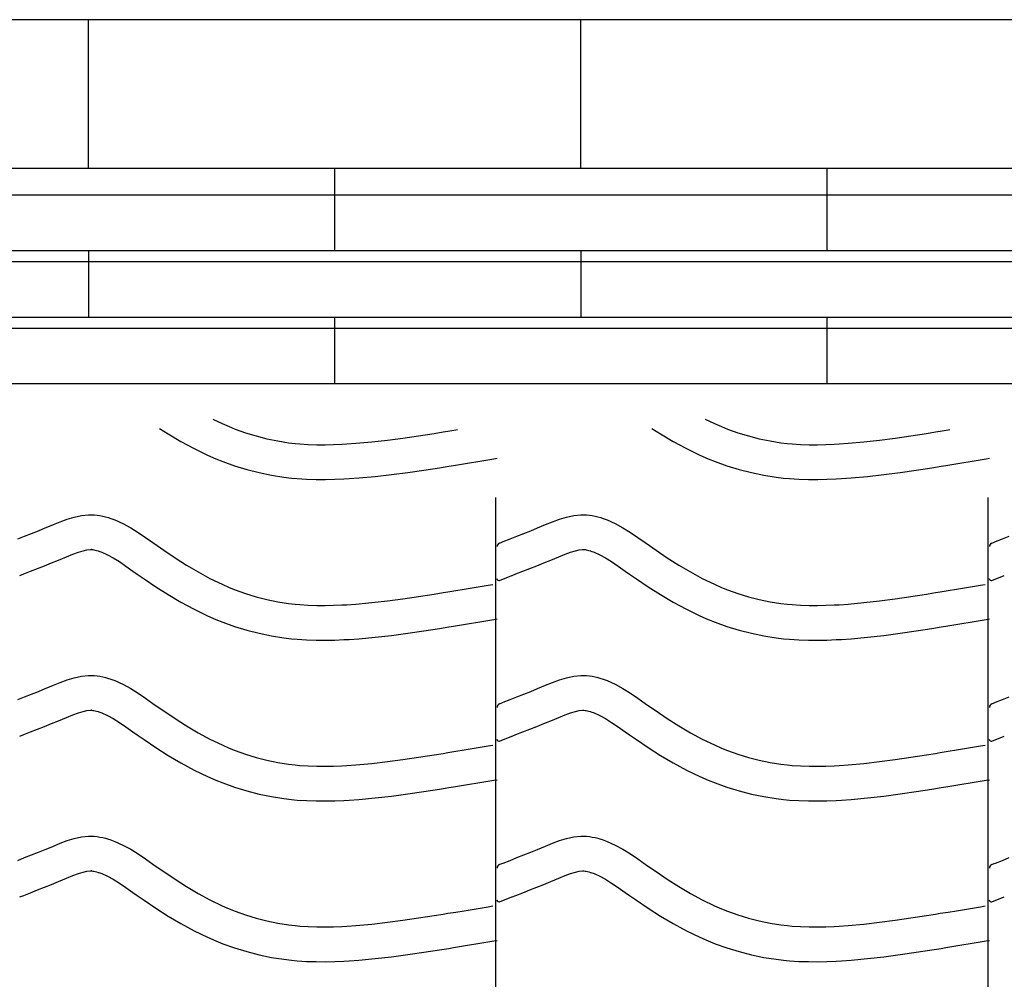
# Model space of a CAD drawing. Extents: x -526 to 8890, y 65 to 5861.
# Drawn here: x 1516 to 2026, y 2997 to 3494 of the extents above; entities that cross this region are included whole.
import ezdxf

# ---------------------------------------------------------------- set-up
doc = ezdxf.new("R2010")
doc.units = 0
doc.header["$LTSCALE"] = 20
doc.header["$MEASUREMENT"] = 0
doc.layers.add('_0-0_', color=7, linetype='CONTINUOUS')
doc.layers.add('_1-9_', color=7, linetype='CONTINUOUS')

# ---------------------------------------------------------------- blocks, each defined once
blk = doc.blocks.new('-004-KYO5MU')
at = {"layer": '_1-9_', "color": 7, "linetype": 'Continuous'}
for p, q in [((-269.48, 47.35), (-1176.58, 47.35)), ((-661.43, 16.55), (-661.43, 47.35)), ((-559.43, 16.55), (-559.43, 47.35)), ((-269.48, 16.55), (-1176.58, 16.55)), ((-610.43, 16.55), (-610.43, -0.54)), ((-508.43, 16.55), (-508.43, -0.54)), ((-269.48, 10.96), (-1176.58, 10.96)), ((-269.48, -0.54), (-1176.58, -0.54)), ((-661.43, -0.54), (-661.43, -14.33)), ((-559.43, -0.54), (-559.43, -14.33)), ((-269.48, -2.83), (-1176.58, -2.83)), ((-269.48, -14.33), (-1176.58, -14.33)), ((-610.43, -14.33), (-610.43, -28.12)), ((-508.43, -14.33), (-508.43, -28.12)), ((-269.48, -16.62), (-1176.58, -16.62)), ((-269.48, -28.12), (-1176.58, -28.12))]:
    blk.add_line(p, q, dxfattribs=at)

msp = doc.modelspace()

# ---------------------------------------------------------------- linework, layer by layer
at = {"layer": '_0-0_', "color": 7, "linetype": 'Continuous'}
for p, q in [((1615.83, 3287.16), (1620.65, 3284.83)), ((1620.65, 3284.83), (1624.37, 3283.21)), ((1870.83, 3287.16), (1875.65, 3284.83)), ((1875.65, 3284.83), (1879.37, 3283.21)), ((1588.28, 3282.31), (1592.76, 3279.44)), ((1592.76, 3279.44), (1599.34, 3275.54)), ((1624.37, 3283.21), (1627.45, 3281.98)), ((1627.45, 3281.98), (1632.83, 3280.05)), ((1632.83, 3280.05), (1638.31, 3278.36)), ((1722.43, 3278.47), (1730.5, 3279.73)), ((1730.5, 3279.73), (1735.18, 3280.48)), ((1735.18, 3280.48), (1737.61, 3280.87)), ((1737.61, 3280.87), (1741.8, 3281.55)), ((1741.8, 3281.55), (1742.59, 3281.68)), ((1843.28, 3282.31), (1847.76, 3279.44)), ((1847.76, 3279.44), (1854.34, 3275.54)), ((1879.37, 3283.21), (1882.45, 3281.98)), ((1882.45, 3281.98), (1887.83, 3280.05)), ((1887.83, 3280.05), (1893.31, 3278.36)), ((1977.43, 3278.47), (1985.5, 3279.73)), ((1985.5, 3279.73), (1990.18, 3280.48)), ((1990.18, 3280.48), (1992.61, 3280.87)), ((1992.61, 3280.87), (1996.8, 3281.55)), ((1996.8, 3281.55), (1997.59, 3281.68)), ((1599.34, 3275.54), (1606.15, 3271.85)), ((1638.31, 3278.36), (1643.87, 3276.94)), ((1643.87, 3276.94), (1649.48, 3275.77)), ((1649.48, 3275.77), (1655.14, 3274.88)), ((1655.14, 3274.88), (1658.43, 3274.49)), ((1658.43, 3274.49), (1660.96, 3274.25)), ((1660.96, 3274.25), (1665.31, 3273.97)), ((1682.77, 3274.09), (1685.3, 3274.23)), ((1685.3, 3274.23), (1690.02, 3274.56)), ((1690.02, 3274.56), (1698.15, 3275.3)), ((1698.15, 3275.3), (1706.26, 3276.22)), ((1706.26, 3276.22), (1714.36, 3277.29)), ((1714.36, 3277.29), (1722.43, 3278.47)), ((1854.34, 3275.54), (1861.15, 3271.85)), ((1893.31, 3278.36), (1898.87, 3276.94)), ((1898.87, 3276.94), (1904.48, 3275.77)), ((1904.48, 3275.77), (1910.14, 3274.88)), ((1910.14, 3274.88), (1913.43, 3274.49)), ((1913.43, 3274.49), (1915.96, 3274.25)), ((1915.96, 3274.25), (1920.31, 3273.97)), ((1937.77, 3274.09), (1940.3, 3274.23)), ((1940.3, 3274.23), (1945.02, 3274.56)), ((1945.02, 3274.56), (1953.15, 3275.3)), ((1953.15, 3275.3), (1961.26, 3276.22)), ((1961.26, 3276.22), (1969.36, 3277.29)), ((1969.36, 3277.29), (1977.43, 3278.47)), ((1606.15, 3271.85), (1613.14, 3268.46)), ((1665.31, 3273.97), (1669.67, 3273.83)), ((1669.67, 3273.83), (1674.04, 3273.81)), ((1674.04, 3273.81), (1678.41, 3273.91)), ((1678.41, 3273.91), (1682.77, 3274.09)), ((1861.15, 3271.85), (1868.14, 3268.46)), ((1920.31, 3273.97), (1924.67, 3273.83)), ((1924.67, 3273.83), (1929.04, 3273.81)), ((1929.04, 3273.81), (1933.41, 3273.91)), ((1933.41, 3273.91), (1937.77, 3274.09)), ((1613.14, 3268.46), (1617.44, 3266.6)), ((1617.44, 3266.6), (1621.06, 3265.15)), ((1621.06, 3265.15), (1627.15, 3262.96)), ((1744.69, 3263.79), (1748.9, 3264.47)), ((1748.9, 3264.47), (1753.09, 3265.17)), ((1753.09, 3265.17), (1757.29, 3265.86)), ((1757.29, 3265.86), (1761.48, 3266.55)), ((1761.48, 3266.55), (1763.09, 3266.82)), ((1868.14, 3268.46), (1872.44, 3266.6)), ((1872.44, 3266.6), (1876.06, 3265.15)), ((1876.06, 3265.15), (1882.15, 3262.96)), ((1999.69, 3263.79), (2003.9, 3264.47)), ((2003.9, 3264.47), (2008.09, 3265.17)), ((2008.09, 3265.17), (2012.29, 3265.86)), ((2012.29, 3265.86), (2016.48, 3266.55)), ((2016.48, 3266.55), (2018.09, 3266.82)), ((1627.15, 3262.96), (1633.42, 3261.04)), ((1633.42, 3261.04), (1639.8, 3259.4)), ((1639.8, 3259.4), (1646.25, 3258.06)), ((1708.46, 3258.36), (1716.83, 3259.46)), ((1716.83, 3259.46), (1725.12, 3260.67)), ((1725.12, 3260.67), (1733.31, 3261.95)), ((1733.31, 3261.95), (1738.04, 3262.71)), ((1738.04, 3262.71), (1740.49, 3263.1)), ((1740.49, 3263.1), (1744.69, 3263.79)), ((1882.15, 3262.96), (1888.42, 3261.04)), ((1888.42, 3261.04), (1894.8, 3259.4)), ((1894.8, 3259.4), (1901.25, 3258.06)), ((1963.46, 3258.36), (1971.83, 3259.46)), ((1971.83, 3259.46), (1980.12, 3260.67)), ((1980.12, 3260.67), (1988.31, 3261.95)), ((1988.31, 3261.95), (1993.04, 3262.71)), ((1993.04, 3262.71), (1995.49, 3263.1)), ((1995.49, 3263.1), (1999.69, 3263.79)), ((1646.25, 3258.06), (1652.68, 3257.05)), ((1652.68, 3257.05), (1656.54, 3256.59)), ((1656.54, 3256.59), (1659.54, 3256.31)), ((1659.54, 3256.31), (1664.44, 3255.99)), ((1664.44, 3255.99), (1669.35, 3255.83)), ((1669.35, 3255.83), (1674.19, 3255.81)), ((1674.19, 3255.81), (1678.98, 3255.91)), ((1678.98, 3255.91), (1683.66, 3256.11)), ((1683.66, 3256.11), (1686.44, 3256.27)), ((1686.44, 3256.27), (1691.47, 3256.62)), ((1691.47, 3256.62), (1699.98, 3257.4)), ((1699.98, 3257.4), (1708.46, 3258.36)), ((1901.25, 3258.06), (1907.68, 3257.05)), ((1907.68, 3257.05), (1911.54, 3256.59)), ((1911.54, 3256.59), (1914.54, 3256.31)), ((1914.54, 3256.31), (1919.44, 3255.99)), ((1919.44, 3255.99), (1924.35, 3255.83)), ((1924.35, 3255.83), (1929.19, 3255.81)), ((1929.19, 3255.81), (1933.98, 3255.91)), ((1933.98, 3255.91), (1938.66, 3256.11)), ((1938.66, 3256.11), (1941.44, 3256.27)), ((1941.44, 3256.27), (1946.47, 3256.62)), ((1946.47, 3256.62), (1954.98, 3257.4)), ((1954.98, 3257.4), (1963.46, 3258.36)), ((1762.48, 1825.72), (1762.48, 3246.48)), ((2017.48, 1825.72), (2017.48, 3246.48)), ((1533.26, 3232.47), (1536.85, 3233.91)), ((1536.85, 3233.91), (1540.46, 3235.24)), ((1540.46, 3235.24), (1544.11, 3236.36)), ((1544.11, 3236.36), (1547.78, 3237.16)), ((1547.78, 3237.16), (1551.48, 3237.55)), ((1551.48, 3237.55), (1553.64, 3237.55)), ((1553.64, 3237.55), (1554.49, 3237.5)), ((1554.49, 3237.5), (1555.96, 3237.35)), ((1555.96, 3237.35), (1557.42, 3237.12)), ((1557.42, 3237.12), (1558.88, 3236.83)), ((1558.88, 3236.83), (1560.32, 3236.47)), ((1560.32, 3236.47), (1561.76, 3236.05)), ((1561.76, 3236.05), (1562.58, 3235.79)), ((1562.58, 3235.79), (1565.09, 3234.87)), ((1565.09, 3234.87), (1569.27, 3233)), ((1788.26, 3232.47), (1791.85, 3233.91)), ((1791.85, 3233.91), (1795.46, 3235.24)), ((1795.46, 3235.24), (1799.11, 3236.36)), ((1799.11, 3236.36), (1802.78, 3237.16)), ((1802.78, 3237.16), (1806.48, 3237.55)), ((1806.48, 3237.55), (1808.64, 3237.55)), ((1808.64, 3237.55), (1809.49, 3237.5)), ((1809.49, 3237.5), (1810.96, 3237.35)), ((1810.96, 3237.35), (1812.42, 3237.12)), ((1812.42, 3237.12), (1813.88, 3236.83)), ((1813.88, 3236.83), (1815.32, 3236.47)), ((1815.32, 3236.47), (1816.76, 3236.05)), ((1816.76, 3236.05), (1817.58, 3235.79)), ((1817.58, 3235.79), (1820.09, 3234.87)), ((1820.09, 3234.87), (1824.27, 3233)), ((1521.95, 3227.86), (1525.51, 3229.29)), ((1525.51, 3229.29), (1529.1, 3230.75)), ((1529.1, 3230.75), (1531.19, 3231.61)), ((1531.19, 3231.61), (1533.26, 3232.47)), ((1569.27, 3233), (1573.31, 3230.8)), ((1573.31, 3230.8), (1577.23, 3228.37)), ((1577.23, 3228.37), (1581.07, 3225.79)), ((1776.95, 3227.86), (1780.51, 3229.29)), ((1780.51, 3229.29), (1784.1, 3230.75)), ((1784.1, 3230.75), (1786.19, 3231.61)), ((1786.19, 3231.61), (1788.26, 3232.47)), ((1824.27, 3233), (1828.31, 3230.8)), ((1828.31, 3230.8), (1832.23, 3228.37)), ((1832.23, 3228.37), (1836.07, 3225.79)), ((1514.86, 3225.05), (1518.39, 3226.44)), ((1518.39, 3226.44), (1521.95, 3227.86)), ((1581.07, 3225.79), (1584.87, 3223.12)), ((1764.39, 3222.9), (1765.52, 3223.35)), ((1765.52, 3223.35), (1766.33, 3223.66)), ((1766.33, 3223.66), (1769.86, 3225.05)), ((1769.86, 3225.05), (1773.39, 3226.44)), ((1773.39, 3226.44), (1776.95, 3227.86)), ((1836.07, 3225.79), (1839.87, 3223.12)), ((2019.39, 3222.9), (2020.52, 3223.35)), ((2020.52, 3223.35), (2021.33, 3223.66)), ((2021.33, 3223.66), (2024.86, 3225.05)), ((2024.86, 3225.05), (2028.39, 3226.44)), ((1543.33, 3217.12), (1546.21, 3218.18)), ((1546.21, 3218.18), (1548.67, 3218.93)), ((1548.67, 3218.93), (1550.65, 3219.36)), ((1550.65, 3219.36), (1552.43, 3219.55)), ((1552.43, 3219.55), (1553.11, 3219.55)), ((1553.11, 3219.55), (1553.03, 3219.56)), ((1553.03, 3219.56), (1553.65, 3219.49)), ((1553.65, 3219.49), (1554.24, 3219.4)), ((1554.24, 3219.4), (1554.91, 3219.27)), ((1554.91, 3219.27), (1555.65, 3219.08)), ((1555.65, 3219.08), (1556.5, 3218.84)), ((1556.5, 3218.84), (1556.74, 3218.76)), ((1556.74, 3218.76), (1558.31, 3218.19)), ((1558.31, 3218.19), (1561.28, 3216.85)), ((1584.87, 3223.12), (1587.07, 3221.56)), ((1587.07, 3221.56), (1590.44, 3219.22)), ((1590.44, 3219.22), (1596.28, 3215.28)), ((1798.33, 3217.12), (1801.21, 3218.18)), ((1801.21, 3218.18), (1803.67, 3218.93)), ((1803.67, 3218.93), (1805.65, 3219.36)), ((1805.65, 3219.36), (1807.43, 3219.55)), ((1807.43, 3219.55), (1808.11, 3219.55)), ((1808.11, 3219.55), (1808.03, 3219.56)), ((1808.03, 3219.56), (1808.65, 3219.49)), ((1808.65, 3219.49), (1809.24, 3219.4)), ((1809.24, 3219.4), (1809.91, 3219.27)), ((1809.91, 3219.27), (1810.65, 3219.08)), ((1810.65, 3219.08), (1811.5, 3218.84)), ((1811.5, 3218.84), (1811.74, 3218.76)), ((1811.74, 3218.76), (1813.31, 3218.19)), ((1813.31, 3218.19), (1816.28, 3216.85)), ((1839.87, 3223.12), (1842.07, 3221.56)), ((1842.07, 3221.56), (1845.44, 3219.22)), ((1845.44, 3219.22), (1851.28, 3215.28)), ((1532.26, 3212.6), (1535.92, 3214.09)), ((1535.92, 3214.09), (1538.06, 3214.97)), ((1538.06, 3214.97), (1540.07, 3215.8)), ((1540.07, 3215.8), (1543.33, 3217.12)), ((1561.28, 3216.85), (1564.26, 3215.23)), ((1564.26, 3215.23), (1567.45, 3213.25)), ((1567.45, 3213.25), (1570.87, 3210.95)), ((1596.28, 3215.28), (1602.2, 3211.5)), ((1787.26, 3212.6), (1790.92, 3214.09)), ((1790.92, 3214.09), (1793.06, 3214.97)), ((1793.06, 3214.97), (1795.07, 3215.8)), ((1795.07, 3215.8), (1798.33, 3217.12)), ((1816.28, 3216.85), (1819.26, 3215.23)), ((1819.26, 3215.23), (1822.45, 3213.25)), ((1822.45, 3213.25), (1825.87, 3210.95)), ((1851.28, 3215.28), (1857.2, 3211.5)), ((1517.9, 3206.91), (1521.45, 3208.3)), ((1521.45, 3208.3), (1525.02, 3209.71)), ((1525.02, 3209.71), (1528.62, 3211.14)), ((1528.62, 3211.14), (1532.26, 3212.6)), ((1570.87, 3210.95), (1574.51, 3208.4)), ((1574.51, 3208.4), (1576.74, 3206.83)), ((1602.2, 3211.5), (1608.22, 3207.93)), ((1608.22, 3207.93), (1614.37, 3204.6)), ((1772.9, 3206.91), (1776.45, 3208.3)), ((1776.45, 3208.3), (1780.02, 3209.71)), ((1780.02, 3209.71), (1783.62, 3211.14)), ((1783.62, 3211.14), (1787.26, 3212.6)), ((1825.87, 3210.95), (1829.51, 3208.4)), ((1829.51, 3208.4), (1831.74, 3206.83)), ((1857.2, 3211.5), (1863.22, 3207.93)), ((1863.22, 3207.93), (1869.37, 3204.6)), ((1515.85, 3206.1), (1517.9, 3206.91)), ((1576.74, 3206.83), (1580.26, 3204.37)), ((1580.26, 3204.37), (1586.41, 3200.23)), ((1614.37, 3204.6), (1620.65, 3201.55)), ((1764.42, 3203.56), (1770.81, 3206.08)), ((1770.85, 3206.1), (1772.9, 3206.91)), ((1831.74, 3206.83), (1835.26, 3204.37)), ((1835.26, 3204.37), (1841.41, 3200.23)), ((1869.37, 3204.6), (1875.65, 3201.55)), ((2019.42, 3203.56), (2025.81, 3206.08)), ((1586.41, 3200.23), (1592.76, 3196.17)), ((1620.65, 3201.55), (1624.37, 3199.94)), ((1624.37, 3199.94), (1627.45, 3198.71)), ((1627.45, 3198.71), (1632.83, 3196.78)), ((1737.61, 3197.6), (1741.8, 3198.28)), ((1741.8, 3198.28), (1745.98, 3198.96)), ((1745.98, 3198.96), (1750.17, 3199.65)), ((1750.17, 3199.65), (1754.35, 3200.34)), ((1754.35, 3200.34), (1758.54, 3201.04)), ((1758.54, 3201.04), (1760.97, 3201.44)), ((1841.41, 3200.23), (1847.76, 3196.17)), ((1875.65, 3201.55), (1879.37, 3199.94)), ((1879.37, 3199.94), (1882.45, 3198.71)), ((1882.45, 3198.71), (1887.83, 3196.78)), ((1992.61, 3197.6), (1996.8, 3198.28)), ((1996.8, 3198.28), (2000.98, 3198.96)), ((2000.98, 3198.96), (2005.17, 3199.65)), ((2005.17, 3199.65), (2009.35, 3200.34)), ((2009.35, 3200.34), (2013.54, 3201.04)), ((2013.54, 3201.04), (2015.97, 3201.44)), ((1592.76, 3196.17), (1599.34, 3192.27)), ((1632.83, 3196.78), (1638.31, 3195.09)), ((1638.31, 3195.09), (1643.87, 3193.66)), ((1643.87, 3193.66), (1649.48, 3192.5)), ((1698.15, 3192.03), (1706.26, 3192.95)), ((1706.26, 3192.95), (1714.36, 3194.02)), ((1714.36, 3194.02), (1722.43, 3195.2)), ((1722.43, 3195.2), (1730.5, 3196.46)), ((1730.5, 3196.46), (1735.18, 3197.21)), ((1735.18, 3197.21), (1737.61, 3197.6)), ((1847.76, 3196.17), (1854.34, 3192.27)), ((1887.83, 3196.78), (1893.31, 3195.09)), ((1893.31, 3195.09), (1898.87, 3193.66)), ((1898.87, 3193.66), (1904.48, 3192.5)), ((1953.15, 3192.03), (1961.26, 3192.95)), ((1961.26, 3192.95), (1969.36, 3194.02)), ((1969.36, 3194.02), (1977.43, 3195.2)), ((1977.43, 3195.2), (1985.5, 3196.46)), ((1985.5, 3196.46), (1990.18, 3197.21)), ((1990.18, 3197.21), (1992.61, 3197.6)), ((1599.34, 3192.27), (1606.15, 3188.57)), ((1606.15, 3188.57), (1613.14, 3185.19)), ((1649.48, 3192.5), (1655.14, 3191.61)), ((1655.14, 3191.61), (1658.43, 3191.22)), ((1658.43, 3191.22), (1660.96, 3190.98)), ((1660.96, 3190.98), (1665.31, 3190.7)), ((1665.31, 3190.7), (1669.67, 3190.56)), ((1669.67, 3190.56), (1674.04, 3190.54)), ((1674.04, 3190.54), (1678.41, 3190.63)), ((1678.41, 3190.63), (1682.77, 3190.82)), ((1682.77, 3190.82), (1685.3, 3190.96)), ((1685.3, 3190.96), (1690.02, 3191.29)), ((1690.02, 3191.29), (1698.15, 3192.03)), ((1854.34, 3192.27), (1861.15, 3188.57)), ((1861.15, 3188.57), (1868.14, 3185.19)), ((1904.48, 3192.5), (1910.14, 3191.61)), ((1910.14, 3191.61), (1913.43, 3191.22)), ((1913.43, 3191.22), (1915.96, 3190.98)), ((1915.96, 3190.98), (1920.31, 3190.7)), ((1920.31, 3190.7), (1924.67, 3190.56)), ((1924.67, 3190.56), (1929.04, 3190.54)), ((1929.04, 3190.54), (1933.41, 3190.63)), ((1933.41, 3190.63), (1937.77, 3190.82)), ((1937.77, 3190.82), (1940.3, 3190.96)), ((1940.3, 3190.96), (1945.02, 3191.29)), ((1945.02, 3191.29), (1953.15, 3192.03)), ((1613.14, 3185.19), (1617.44, 3183.32)), ((1617.44, 3183.32), (1621.06, 3181.87)), ((1753.09, 3181.89), (1757.29, 3182.58)), ((1757.29, 3182.58), (1761.48, 3183.28)), ((1761.48, 3183.28), (1763.09, 3183.55)), ((1868.14, 3185.19), (1872.44, 3183.32)), ((1872.44, 3183.32), (1876.06, 3181.87)), ((2008.09, 3181.89), (2012.29, 3182.58)), ((2012.29, 3182.58), (2016.48, 3183.28)), ((2016.48, 3183.28), (2018.09, 3183.55)), ((1621.06, 3181.87), (1627.15, 3179.69)), ((1627.15, 3179.69), (1633.42, 3177.76)), ((1633.42, 3177.76), (1639.8, 3176.13)), ((1716.83, 3176.19), (1725.12, 3177.4)), ((1725.12, 3177.4), (1733.31, 3178.68)), ((1733.31, 3178.68), (1738.04, 3179.43)), ((1738.04, 3179.43), (1740.49, 3179.83)), ((1740.49, 3179.83), (1744.69, 3180.51)), ((1744.69, 3180.51), (1748.9, 3181.2)), ((1748.9, 3181.2), (1753.09, 3181.89)), ((1876.06, 3181.87), (1882.15, 3179.69)), ((1882.15, 3179.69), (1888.42, 3177.76)), ((1888.42, 3177.76), (1894.8, 3176.13)), ((1971.83, 3176.19), (1980.12, 3177.4)), ((1980.12, 3177.4), (1988.31, 3178.68)), ((1988.31, 3178.68), (1993.04, 3179.43)), ((1993.04, 3179.43), (1995.49, 3179.83)), ((1995.49, 3179.83), (1999.69, 3180.51)), ((1999.69, 3180.51), (2003.9, 3181.2)), ((2003.9, 3181.2), (2008.09, 3181.89)), ((1639.8, 3176.13), (1646.25, 3174.79)), ((1646.25, 3174.79), (1652.68, 3173.77)), ((1652.68, 3173.77), (1656.54, 3173.32)), ((1656.54, 3173.32), (1659.54, 3173.04)), ((1659.54, 3173.04), (1664.44, 3172.72)), ((1664.44, 3172.72), (1669.35, 3172.56)), ((1669.35, 3172.56), (1674.19, 3172.54)), ((1674.19, 3172.54), (1678.98, 3172.64)), ((1678.98, 3172.64), (1683.66, 3172.84)), ((1683.66, 3172.84), (1686.44, 3173)), ((1686.44, 3173), (1691.47, 3173.35)), ((1691.47, 3173.35), (1699.98, 3174.12)), ((1699.98, 3174.12), (1708.46, 3175.08)), ((1708.46, 3175.08), (1716.83, 3176.19)), ((1894.8, 3176.13), (1901.25, 3174.79)), ((1901.25, 3174.79), (1907.68, 3173.77)), ((1907.68, 3173.77), (1911.54, 3173.32)), ((1911.54, 3173.32), (1914.54, 3173.04)), ((1914.54, 3173.04), (1919.44, 3172.72)), ((1919.44, 3172.72), (1924.35, 3172.56)), ((1924.35, 3172.56), (1929.19, 3172.54)), ((1929.19, 3172.54), (1933.98, 3172.64)), ((1933.98, 3172.64), (1938.66, 3172.84)), ((1938.66, 3172.84), (1941.44, 3173)), ((1941.44, 3173), (1946.47, 3173.35)), ((1946.47, 3173.35), (1954.98, 3174.12)), ((1954.98, 3174.12), (1963.46, 3175.08)), ((1963.46, 3175.08), (1971.83, 3176.19)), ((1536.85, 3150.64), (1540.46, 3151.97)), ((1540.46, 3151.97), (1544.11, 3153.09)), ((1544.11, 3153.09), (1547.78, 3153.89)), ((1547.78, 3153.89), (1551.48, 3154.28)), ((1551.48, 3154.28), (1553.64, 3154.28)), ((1553.64, 3154.28), (1554.49, 3154.23)), ((1554.49, 3154.23), (1555.96, 3154.08)), ((1555.96, 3154.08), (1557.42, 3153.85)), ((1557.42, 3153.85), (1558.88, 3153.55)), ((1558.88, 3153.55), (1560.32, 3153.2)), ((1560.32, 3153.2), (1561.76, 3152.78)), ((1561.76, 3152.78), (1562.58, 3152.52)), ((1562.58, 3152.52), (1565.09, 3151.6)), ((1791.85, 3150.64), (1795.46, 3151.97)), ((1795.46, 3151.97), (1799.11, 3153.09)), ((1799.11, 3153.09), (1802.78, 3153.89)), ((1802.78, 3153.89), (1806.48, 3154.28)), ((1806.48, 3154.28), (1808.64, 3154.28)), ((1808.64, 3154.28), (1809.49, 3154.23)), ((1809.49, 3154.23), (1810.96, 3154.08)), ((1810.96, 3154.08), (1812.42, 3153.85)), ((1812.42, 3153.85), (1813.88, 3153.55)), ((1813.88, 3153.55), (1815.32, 3153.2)), ((1815.32, 3153.2), (1816.76, 3152.78)), ((1816.76, 3152.78), (1817.58, 3152.52)), ((1817.58, 3152.52), (1820.09, 3151.6)), ((1525.51, 3146.02), (1529.1, 3147.48)), ((1529.1, 3147.48), (1531.19, 3148.34)), ((1531.19, 3148.34), (1533.26, 3149.19)), ((1533.26, 3149.19), (1536.85, 3150.64)), ((1565.09, 3151.6), (1569.27, 3149.72)), ((1569.27, 3149.72), (1573.31, 3147.53)), ((1573.31, 3147.53), (1577.23, 3145.1)), ((1780.51, 3146.02), (1784.1, 3147.48)), ((1784.1, 3147.48), (1786.19, 3148.34)), ((1786.19, 3148.34), (1788.26, 3149.19)), ((1788.26, 3149.19), (1791.85, 3150.64)), ((1820.09, 3151.6), (1824.27, 3149.72)), ((1824.27, 3149.72), (1828.31, 3147.53)), ((1828.31, 3147.53), (1832.23, 3145.1)), ((1514.86, 3141.78), (1518.39, 3143.17)), ((1518.39, 3143.17), (1521.95, 3144.58)), ((1521.95, 3144.58), (1525.51, 3146.02)), ((1577.23, 3145.1), (1581.07, 3142.51)), ((1581.07, 3142.51), (1584.87, 3139.84)), ((1766.33, 3140.39), (1769.86, 3141.78)), ((1769.86, 3141.78), (1773.39, 3143.17)), ((1773.39, 3143.17), (1776.95, 3144.58)), ((1776.95, 3144.58), (1780.51, 3146.02)), ((1832.23, 3145.1), (1836.07, 3142.51)), ((1836.07, 3142.51), (1839.87, 3139.84)), ((2021.33, 3140.39), (2024.86, 3141.78)), ((2024.86, 3141.78), (2028.39, 3143.17)), ((1584.87, 3139.84), (1587.07, 3138.29)), ((1587.07, 3138.29), (1590.44, 3135.95)), ((1764.39, 3139.63), (1765.52, 3140.07)), ((1765.52, 3140.07), (1766.33, 3140.39)), ((1839.87, 3139.84), (1842.07, 3138.29)), ((1842.07, 3138.29), (1845.44, 3135.95)), ((2019.39, 3139.63), (2020.52, 3140.07)), ((2020.52, 3140.07), (2021.33, 3140.39)), ((1535.92, 3130.82), (1538.06, 3131.7)), ((1538.06, 3131.7), (1540.07, 3132.53)), ((1540.07, 3132.53), (1543.33, 3133.85)), ((1543.33, 3133.85), (1546.21, 3134.91)), ((1546.21, 3134.91), (1548.67, 3135.66)), ((1548.67, 3135.66), (1550.65, 3136.09)), ((1550.65, 3136.09), (1552.43, 3136.28)), ((1552.43, 3136.28), (1553.11, 3136.28)), ((1553.11, 3136.28), (1553.03, 3136.28)), ((1553.03, 3136.28), (1553.65, 3136.22)), ((1553.65, 3136.22), (1554.24, 3136.13)), ((1554.24, 3136.13), (1554.91, 3135.99)), ((1554.91, 3135.99), (1555.65, 3135.81)), ((1555.65, 3135.81), (1556.5, 3135.56)), ((1556.5, 3135.56), (1556.74, 3135.48)), ((1556.74, 3135.48), (1558.31, 3134.91)), ((1558.31, 3134.91), (1561.28, 3133.58)), ((1561.28, 3133.58), (1564.26, 3131.96)), ((1564.26, 3131.96), (1567.45, 3129.98)), ((1590.44, 3135.95), (1596.28, 3132.01)), ((1596.28, 3132.01), (1602.2, 3128.23)), ((1790.92, 3130.82), (1793.06, 3131.7)), ((1793.06, 3131.7), (1795.07, 3132.53)), ((1795.07, 3132.53), (1798.33, 3133.85)), ((1798.33, 3133.85), (1801.21, 3134.91)), ((1801.21, 3134.91), (1803.67, 3135.66)), ((1803.67, 3135.66), (1805.65, 3136.09)), ((1805.65, 3136.09), (1807.43, 3136.28)), ((1807.43, 3136.28), (1808.11, 3136.28)), ((1808.11, 3136.28), (1808.03, 3136.28)), ((1808.03, 3136.28), (1808.65, 3136.22)), ((1808.65, 3136.22), (1809.24, 3136.13)), ((1809.24, 3136.13), (1809.91, 3135.99)), ((1809.91, 3135.99), (1810.65, 3135.81)), ((1810.65, 3135.81), (1811.5, 3135.56)), ((1811.5, 3135.56), (1811.74, 3135.48)), ((1811.74, 3135.48), (1813.31, 3134.91)), ((1813.31, 3134.91), (1816.28, 3133.58)), ((1816.28, 3133.58), (1819.26, 3131.96)), ((1819.26, 3131.96), (1822.45, 3129.98)), ((1845.44, 3135.95), (1851.28, 3132.01)), ((1851.28, 3132.01), (1857.2, 3128.23)), ((1521.45, 3125.03), (1525.02, 3126.44)), ((1525.02, 3126.44), (1528.62, 3127.87)), ((1528.62, 3127.87), (1532.26, 3129.33)), ((1532.26, 3129.33), (1535.92, 3130.82)), ((1567.45, 3129.98), (1570.87, 3127.68)), ((1570.87, 3127.68), (1574.51, 3125.13)), ((1602.2, 3128.23), (1608.22, 3124.65)), ((1776.45, 3125.03), (1780.02, 3126.44)), ((1780.02, 3126.44), (1783.62, 3127.87)), ((1783.62, 3127.87), (1787.26, 3129.33)), ((1787.26, 3129.33), (1790.92, 3130.82)), ((1822.45, 3129.98), (1825.87, 3127.68)), ((1825.87, 3127.68), (1829.51, 3125.13)), ((1857.2, 3128.23), (1863.22, 3124.65)), ((1515.85, 3122.83), (1517.9, 3123.63)), ((1517.9, 3123.63), (1521.45, 3125.03)), ((1574.51, 3125.13), (1576.74, 3123.55)), ((1576.74, 3123.55), (1580.26, 3121.1)), ((1608.22, 3124.65), (1614.37, 3121.32)), ((1614.37, 3121.32), (1620.65, 3118.28)), ((1764.42, 3120.29), (1770.81, 3122.81)), ((1770.85, 3122.83), (1772.9, 3123.63)), ((1772.9, 3123.63), (1776.45, 3125.03)), ((1829.51, 3125.13), (1831.74, 3123.55)), ((1831.74, 3123.55), (1835.26, 3121.1)), ((1863.22, 3124.65), (1869.37, 3121.32)), ((1869.37, 3121.32), (1875.65, 3118.28)), ((2019.42, 3120.29), (2025.81, 3122.81)), ((1580.26, 3121.1), (1586.41, 3116.95)), ((1586.41, 3116.95), (1592.76, 3112.9)), ((1620.65, 3118.28), (1624.37, 3116.66)), ((1624.37, 3116.66), (1627.45, 3115.43)), ((1745.98, 3115.69), (1750.17, 3116.38)), ((1750.17, 3116.38), (1754.35, 3117.07)), ((1754.35, 3117.07), (1758.54, 3117.76)), ((1758.54, 3117.76), (1760.97, 3118.17)), ((1835.26, 3121.1), (1841.41, 3116.95)), ((1841.41, 3116.95), (1847.76, 3112.9)), ((1875.65, 3118.28), (1879.37, 3116.66)), ((1879.37, 3116.66), (1882.45, 3115.43)), ((2000.98, 3115.69), (2005.17, 3116.38)), ((2005.17, 3116.38), (2009.35, 3117.07)), ((2009.35, 3117.07), (2013.54, 3117.76)), ((2013.54, 3117.76), (2015.97, 3118.17)), ((1592.76, 3112.9), (1599.34, 3109)), ((1627.45, 3115.43), (1632.83, 3113.5)), ((1632.83, 3113.5), (1638.31, 3111.82)), ((1638.31, 3111.82), (1643.87, 3110.39)), ((1714.36, 3110.75), (1722.43, 3111.93)), ((1722.43, 3111.93), (1730.5, 3113.18)), ((1730.5, 3113.18), (1735.18, 3113.93)), ((1735.18, 3113.93), (1737.61, 3114.33)), ((1737.61, 3114.33), (1741.8, 3115.01)), ((1741.8, 3115.01), (1745.98, 3115.69)), ((1847.76, 3112.9), (1854.34, 3109)), ((1882.45, 3115.43), (1887.83, 3113.5)), ((1887.83, 3113.5), (1893.31, 3111.82)), ((1893.31, 3111.82), (1898.87, 3110.39)), ((1969.36, 3110.75), (1977.43, 3111.93)), ((1977.43, 3111.93), (1985.5, 3113.18)), ((1985.5, 3113.18), (1990.18, 3113.93)), ((1990.18, 3113.93), (1992.61, 3114.33)), ((1992.61, 3114.33), (1996.8, 3115.01)), ((1996.8, 3115.01), (2000.98, 3115.69)), ((1599.34, 3109), (1606.15, 3105.3)), ((1643.87, 3110.39), (1649.48, 3109.23)), ((1649.48, 3109.23), (1655.14, 3108.33)), ((1655.14, 3108.33), (1658.43, 3107.94)), ((1658.43, 3107.94), (1660.96, 3107.71)), ((1660.96, 3107.71), (1665.31, 3107.43)), ((1665.31, 3107.43), (1669.67, 3107.29)), ((1669.67, 3107.29), (1674.04, 3107.27)), ((1674.04, 3107.27), (1678.41, 3107.36)), ((1678.41, 3107.36), (1682.77, 3107.55)), ((1682.77, 3107.55), (1685.3, 3107.69)), ((1685.3, 3107.69), (1690.02, 3108.02)), ((1690.02, 3108.02), (1698.15, 3108.76)), ((1698.15, 3108.76), (1706.26, 3109.68)), ((1706.26, 3109.68), (1714.36, 3110.75)), ((1854.34, 3109), (1861.15, 3105.3)), ((1898.87, 3110.39), (1904.48, 3109.23)), ((1904.48, 3109.23), (1910.14, 3108.33)), ((1910.14, 3108.33), (1913.43, 3107.94)), ((1913.43, 3107.94), (1915.96, 3107.71)), ((1915.96, 3107.71), (1920.31, 3107.43)), ((1920.31, 3107.43), (1924.67, 3107.29)), ((1924.67, 3107.29), (1929.04, 3107.27)), ((1929.04, 3107.27), (1933.41, 3107.36)), ((1933.41, 3107.36), (1937.77, 3107.55)), ((1937.77, 3107.55), (1940.3, 3107.69)), ((1940.3, 3107.69), (1945.02, 3108.02)), ((1945.02, 3108.02), (1953.15, 3108.76)), ((1953.15, 3108.76), (1961.26, 3109.68)), ((1961.26, 3109.68), (1969.36, 3110.75)), ((1606.15, 3105.3), (1613.14, 3101.92)), ((1613.14, 3101.92), (1617.44, 3100.05)), ((1861.15, 3105.3), (1868.14, 3101.92)), ((1868.14, 3101.92), (1872.44, 3100.05)), ((1617.44, 3100.05), (1621.06, 3098.6)), ((1621.06, 3098.6), (1627.15, 3096.42)), ((1627.15, 3096.42), (1633.42, 3094.49)), ((1733.31, 3095.4), (1738.04, 3096.16)), ((1738.04, 3096.16), (1740.49, 3096.56)), ((1740.49, 3096.56), (1744.69, 3097.24)), ((1744.69, 3097.24), (1748.9, 3097.93)), ((1748.9, 3097.93), (1753.09, 3098.62)), ((1753.09, 3098.62), (1757.29, 3099.31)), ((1757.29, 3099.31), (1761.48, 3100.01)), ((1761.48, 3100.01), (1763.09, 3100.27)), ((1872.44, 3100.05), (1876.06, 3098.6)), ((1876.06, 3098.6), (1882.15, 3096.42)), ((1882.15, 3096.42), (1888.42, 3094.49)), ((1988.31, 3095.4), (1993.04, 3096.16)), ((1993.04, 3096.16), (1995.49, 3096.56)), ((1995.49, 3096.56), (1999.69, 3097.24)), ((1999.69, 3097.24), (2003.9, 3097.93)), ((2003.9, 3097.93), (2008.09, 3098.62)), ((2008.09, 3098.62), (2012.29, 3099.31)), ((2012.29, 3099.31), (2016.48, 3100.01)), ((2016.48, 3100.01), (2018.09, 3100.27)), ((1633.42, 3094.49), (1639.8, 3092.85)), ((1639.8, 3092.85), (1646.25, 3091.51)), ((1646.25, 3091.51), (1652.68, 3090.5)), ((1691.47, 3090.08), (1699.98, 3090.85)), ((1699.98, 3090.85), (1708.46, 3091.81)), ((1708.46, 3091.81), (1716.83, 3092.92)), ((1716.83, 3092.92), (1725.12, 3094.13)), ((1725.12, 3094.13), (1733.31, 3095.4)), ((1888.42, 3094.49), (1894.8, 3092.85)), ((1894.8, 3092.85), (1901.25, 3091.51)), ((1901.25, 3091.51), (1907.68, 3090.5)), ((1946.47, 3090.08), (1954.98, 3090.85)), ((1954.98, 3090.85), (1963.46, 3091.81)), ((1963.46, 3091.81), (1971.83, 3092.92)), ((1971.83, 3092.92), (1980.12, 3094.13)), ((1980.12, 3094.13), (1988.31, 3095.4)), ((1652.68, 3090.5), (1656.54, 3090.04)), ((1656.54, 3090.04), (1659.54, 3089.76)), ((1659.54, 3089.76), (1664.44, 3089.45)), ((1664.44, 3089.45), (1669.35, 3089.29)), ((1669.35, 3089.29), (1674.19, 3089.27)), ((1674.19, 3089.27), (1678.98, 3089.37)), ((1678.98, 3089.37), (1683.66, 3089.57)), ((1683.66, 3089.57), (1686.44, 3089.72)), ((1686.44, 3089.72), (1691.47, 3090.08)), ((1907.68, 3090.5), (1911.54, 3090.04)), ((1911.54, 3090.04), (1914.54, 3089.76)), ((1914.54, 3089.76), (1919.44, 3089.45)), ((1919.44, 3089.45), (1924.35, 3089.29)), ((1924.35, 3089.29), (1929.19, 3089.27)), ((1929.19, 3089.27), (1933.98, 3089.37)), ((1933.98, 3089.37), (1938.66, 3089.57)), ((1938.66, 3089.57), (1941.44, 3089.72)), ((1941.44, 3089.72), (1946.47, 3090.08)), ((1544.11, 3069.81), (1547.78, 3070.62)), ((1547.78, 3070.62), (1551.48, 3071.01)), ((1551.48, 3071.01), (1553.64, 3071.01)), ((1553.64, 3071.01), (1554.49, 3070.96)), ((1554.49, 3070.96), (1555.96, 3070.81)), ((1555.96, 3070.81), (1557.42, 3070.58)), ((1557.42, 3070.58), (1558.88, 3070.28)), ((1558.88, 3070.28), (1560.32, 3069.92)), ((1799.11, 3069.81), (1802.78, 3070.62)), ((1802.78, 3070.62), (1806.48, 3071.01)), ((1806.48, 3071.01), (1808.64, 3071.01)), ((1808.64, 3071.01), (1809.49, 3070.96)), ((1809.49, 3070.96), (1810.96, 3070.81)), ((1810.96, 3070.81), (1812.42, 3070.58)), ((1812.42, 3070.58), (1813.88, 3070.28)), ((1813.88, 3070.28), (1815.32, 3069.92)), ((1531.19, 3065.06), (1533.26, 3065.92)), ((1533.26, 3065.92), (1536.85, 3067.37)), ((1536.85, 3067.37), (1540.46, 3068.7)), ((1540.46, 3068.7), (1544.11, 3069.81)), ((1560.32, 3069.92), (1561.76, 3069.51)), ((1561.76, 3069.51), (1562.58, 3069.24)), ((1562.58, 3069.24), (1565.09, 3068.33)), ((1565.09, 3068.33), (1569.27, 3066.45)), ((1569.27, 3066.45), (1573.31, 3064.26)), ((1786.19, 3065.06), (1788.26, 3065.92)), ((1788.26, 3065.92), (1791.85, 3067.37)), ((1791.85, 3067.37), (1795.46, 3068.7)), ((1795.46, 3068.7), (1799.11, 3069.81)), ((1815.32, 3069.92), (1816.76, 3069.51)), ((1816.76, 3069.51), (1817.58, 3069.24)), ((1817.58, 3069.24), (1820.09, 3068.33)), ((1820.09, 3068.33), (1824.27, 3066.45)), ((1824.27, 3066.45), (1828.31, 3064.26)), ((1518.39, 3059.9), (1521.95, 3061.31)), ((1521.95, 3061.31), (1525.51, 3062.74)), ((1525.51, 3062.74), (1529.1, 3064.2)), ((1529.1, 3064.2), (1531.19, 3065.06)), ((1573.31, 3064.26), (1577.23, 3061.83)), ((1577.23, 3061.83), (1581.07, 3059.24)), ((1773.39, 3059.9), (1776.95, 3061.31)), ((1776.95, 3061.31), (1780.51, 3062.74)), ((1780.51, 3062.74), (1784.1, 3064.2)), ((1784.1, 3064.2), (1786.19, 3065.06)), ((1828.31, 3064.26), (1832.23, 3061.83)), ((1832.23, 3061.83), (1836.07, 3059.24)), ((1514.86, 3058.5), (1518.39, 3059.9)), ((1581.07, 3059.24), (1584.87, 3056.57)), ((1584.87, 3056.57), (1587.07, 3055.02)), ((1587.07, 3055.02), (1590.44, 3052.67)), ((1764.39, 3056.35), (1765.52, 3056.8)), ((1765.52, 3056.8), (1766.33, 3057.12)), ((1766.33, 3057.12), (1769.86, 3058.5)), ((1769.86, 3058.5), (1773.39, 3059.9)), ((1836.07, 3059.24), (1839.87, 3056.57)), ((1839.87, 3056.57), (1842.07, 3055.02)), ((1842.07, 3055.02), (1845.44, 3052.67)), ((2019.39, 3056.35), (2020.52, 3056.8)), ((2020.52, 3056.8), (2021.33, 3057.12)), ((2021.33, 3057.12), (2024.86, 3058.5)), ((2024.86, 3058.5), (2028.39, 3059.9)), ((1540.07, 3049.26), (1543.33, 3050.57)), ((1543.33, 3050.57), (1546.21, 3051.63)), ((1546.21, 3051.63), (1548.67, 3052.39)), ((1548.67, 3052.39), (1550.65, 3052.82)), ((1550.65, 3052.82), (1552.43, 3053.01)), ((1552.43, 3053.01), (1553.11, 3053.01)), ((1553.11, 3053.01), (1553.03, 3053.01)), ((1553.03, 3053.01), (1553.65, 3052.95)), ((1553.65, 3052.95), (1554.24, 3052.86)), ((1554.24, 3052.86), (1554.91, 3052.72)), ((1554.91, 3052.72), (1555.65, 3052.54)), ((1555.65, 3052.54), (1556.5, 3052.29)), ((1556.5, 3052.29), (1556.74, 3052.21)), ((1556.74, 3052.21), (1558.31, 3051.64)), ((1558.31, 3051.64), (1561.28, 3050.31)), ((1561.28, 3050.31), (1564.26, 3048.69)), ((1590.44, 3052.67), (1596.28, 3048.73)), ((1795.07, 3049.26), (1798.33, 3050.57)), ((1798.33, 3050.57), (1801.21, 3051.63)), ((1801.21, 3051.63), (1803.67, 3052.39)), ((1803.67, 3052.39), (1805.65, 3052.82)), ((1805.65, 3052.82), (1807.43, 3053.01)), ((1807.43, 3053.01), (1808.11, 3053.01)), ((1808.11, 3053.01), (1808.03, 3053.01)), ((1808.03, 3053.01), (1808.65, 3052.95)), ((1808.65, 3052.95), (1809.24, 3052.86)), ((1809.24, 3052.86), (1809.91, 3052.72)), ((1809.91, 3052.72), (1810.65, 3052.54)), ((1810.65, 3052.54), (1811.5, 3052.29)), ((1811.5, 3052.29), (1811.74, 3052.21)), ((1811.74, 3052.21), (1813.31, 3051.64)), ((1813.31, 3051.64), (1816.28, 3050.31)), ((1816.28, 3050.31), (1819.26, 3048.69)), ((1845.44, 3052.67), (1851.28, 3048.73)), ((1528.62, 3044.6), (1532.26, 3046.05)), ((1532.26, 3046.05), (1535.92, 3047.54)), ((1535.92, 3047.54), (1538.06, 3048.43)), ((1538.06, 3048.43), (1540.07, 3049.26)), ((1564.26, 3048.69), (1567.45, 3046.71)), ((1567.45, 3046.71), (1570.87, 3044.41)), ((1596.28, 3048.73), (1602.2, 3044.96)), ((1602.2, 3044.96), (1608.22, 3041.38)), ((1783.62, 3044.6), (1787.26, 3046.05)), ((1787.26, 3046.05), (1790.92, 3047.54)), ((1790.92, 3047.54), (1793.06, 3048.43)), ((1793.06, 3048.43), (1795.07, 3049.26)), ((1819.26, 3048.69), (1822.45, 3046.71)), ((1822.45, 3046.71), (1825.87, 3044.41)), ((1851.28, 3048.73), (1857.2, 3044.96)), ((1857.2, 3044.96), (1863.22, 3041.38)), ((1515.85, 3039.56), (1517.9, 3040.36)), ((1517.9, 3040.36), (1521.45, 3041.75)), ((1521.45, 3041.75), (1525.02, 3043.16)), ((1525.02, 3043.16), (1528.62, 3044.6)), ((1570.87, 3044.41), (1574.51, 3041.85)), ((1574.51, 3041.85), (1576.74, 3040.28)), ((1576.74, 3040.28), (1580.26, 3037.83)), ((1608.22, 3041.38), (1614.37, 3038.05)), ((1770.85, 3039.56), (1772.9, 3040.36)), ((1772.9, 3040.36), (1776.45, 3041.75)), ((1776.45, 3041.75), (1780.02, 3043.16)), ((1780.02, 3043.16), (1783.62, 3044.6)), ((1825.87, 3044.41), (1829.51, 3041.85)), ((1829.51, 3041.85), (1831.74, 3040.28)), ((1831.74, 3040.28), (1835.26, 3037.83)), ((1863.22, 3041.38), (1869.37, 3038.05)), ((1580.26, 3037.83), (1586.41, 3033.68)), ((1614.37, 3038.05), (1620.65, 3035.01)), ((1620.65, 3035.01), (1624.37, 3033.39)), ((1758.54, 3034.49), (1760.97, 3034.89)), ((1764.42, 3037.02), (1770.81, 3039.54)), ((1835.26, 3037.83), (1841.41, 3033.68)), ((1869.37, 3038.05), (1875.65, 3035.01)), ((1875.65, 3035.01), (1879.37, 3033.39)), ((2013.54, 3034.49), (2015.97, 3034.89)), ((2019.42, 3037.02), (2025.81, 3039.54)), ((1586.41, 3033.68), (1592.76, 3029.63)), ((1592.76, 3029.63), (1599.34, 3025.72)), ((1624.37, 3033.39), (1627.45, 3032.16)), ((1627.45, 3032.16), (1632.83, 3030.23)), ((1632.83, 3030.23), (1638.31, 3028.55)), ((1722.43, 3028.65), (1730.5, 3029.91)), ((1730.5, 3029.91), (1735.18, 3030.66)), ((1735.18, 3030.66), (1737.61, 3031.05)), ((1737.61, 3031.05), (1741.8, 3031.73)), ((1741.8, 3031.73), (1745.98, 3032.42)), ((1745.98, 3032.42), (1750.17, 3033.11)), ((1750.17, 3033.11), (1754.35, 3033.8)), ((1754.35, 3033.8), (1758.54, 3034.49)), ((1841.41, 3033.68), (1847.76, 3029.63)), ((1847.76, 3029.63), (1854.34, 3025.72)), ((1879.37, 3033.39), (1882.45, 3032.16)), ((1882.45, 3032.16), (1887.83, 3030.23)), ((1887.83, 3030.23), (1893.31, 3028.55)), ((1977.43, 3028.65), (1985.5, 3029.91)), ((1985.5, 3029.91), (1990.18, 3030.66)), ((1990.18, 3030.66), (1992.61, 3031.05)), ((1992.61, 3031.05), (1996.8, 3031.73)), ((1996.8, 3031.73), (2000.98, 3032.42)), ((2000.98, 3032.42), (2005.17, 3033.11)), ((2005.17, 3033.11), (2009.35, 3033.8)), ((2009.35, 3033.8), (2013.54, 3034.49)), ((1599.34, 3025.72), (1606.15, 3022.03)), ((1638.31, 3028.55), (1643.87, 3027.12)), ((1643.87, 3027.12), (1649.48, 3025.95)), ((1649.48, 3025.95), (1655.14, 3025.06)), ((1655.14, 3025.06), (1658.43, 3024.67)), ((1658.43, 3024.67), (1660.96, 3024.44)), ((1660.96, 3024.44), (1665.31, 3024.15)), ((1682.77, 3024.27), (1685.3, 3024.42)), ((1685.3, 3024.42), (1690.02, 3024.75)), ((1690.02, 3024.75), (1698.15, 3025.49)), ((1698.15, 3025.49), (1706.26, 3026.41)), ((1706.26, 3026.41), (1714.36, 3027.47)), ((1714.36, 3027.47), (1722.43, 3028.65)), ((1854.34, 3025.72), (1861.15, 3022.03)), ((1893.31, 3028.55), (1898.87, 3027.12)), ((1898.87, 3027.12), (1904.48, 3025.95)), ((1904.48, 3025.95), (1910.14, 3025.06)), ((1910.14, 3025.06), (1913.43, 3024.67)), ((1913.43, 3024.67), (1915.96, 3024.44)), ((1915.96, 3024.44), (1920.31, 3024.15)), ((1937.77, 3024.27), (1940.3, 3024.42)), ((1940.3, 3024.42), (1945.02, 3024.75)), ((1945.02, 3024.75), (1953.15, 3025.49)), ((1953.15, 3025.49), (1961.26, 3026.41)), ((1961.26, 3026.41), (1969.36, 3027.47)), ((1969.36, 3027.47), (1977.43, 3028.65)), ((1606.15, 3022.03), (1613.14, 3018.65)), ((1665.31, 3024.15), (1669.67, 3024.01)), ((1669.67, 3024.01), (1674.04, 3024)), ((1674.04, 3024), (1678.41, 3024.09)), ((1678.41, 3024.09), (1682.77, 3024.27)), ((1861.15, 3022.03), (1868.14, 3018.65)), ((1920.31, 3024.15), (1924.67, 3024.01)), ((1924.67, 3024.01), (1929.04, 3024)), ((1929.04, 3024), (1933.41, 3024.09)), ((1933.41, 3024.09), (1937.77, 3024.27)), ((1613.14, 3018.65), (1617.44, 3016.78)), ((1617.44, 3016.78), (1621.06, 3015.33)), ((1621.06, 3015.33), (1627.15, 3013.15)), ((1744.69, 3013.97), (1748.9, 3014.66)), ((1748.9, 3014.66), (1753.09, 3015.35)), ((1753.09, 3015.35), (1757.29, 3016.04)), ((1757.29, 3016.04), (1761.48, 3016.73)), ((1761.48, 3016.73), (1763.09, 3017)), ((1868.14, 3018.65), (1872.44, 3016.78)), ((1872.44, 3016.78), (1876.06, 3015.33)), ((1876.06, 3015.33), (1882.15, 3013.15)), ((1999.69, 3013.97), (2003.9, 3014.66)), ((2003.9, 3014.66), (2008.09, 3015.35)), ((2008.09, 3015.35), (2012.29, 3016.04)), ((2012.29, 3016.04), (2016.48, 3016.73)), ((2016.48, 3016.73), (2018.09, 3017)), ((1627.15, 3013.15), (1633.42, 3011.22)), ((1633.42, 3011.22), (1639.8, 3009.58)), ((1639.8, 3009.58), (1646.25, 3008.24)), ((1708.46, 3008.54), (1716.83, 3009.65)), ((1716.83, 3009.65), (1725.12, 3010.86)), ((1725.12, 3010.86), (1733.31, 3012.13)), ((1733.31, 3012.13), (1738.04, 3012.89)), ((1738.04, 3012.89), (1740.49, 3013.29)), ((1740.49, 3013.29), (1744.69, 3013.97)), ((1882.15, 3013.15), (1888.42, 3011.22)), ((1888.42, 3011.22), (1894.8, 3009.58)), ((1894.8, 3009.58), (1901.25, 3008.24)), ((1963.46, 3008.54), (1971.83, 3009.65)), ((1971.83, 3009.65), (1980.12, 3010.86)), ((1980.12, 3010.86), (1988.31, 3012.13)), ((1988.31, 3012.13), (1993.04, 3012.89)), ((1993.04, 3012.89), (1995.49, 3013.29)), ((1995.49, 3013.29), (1999.69, 3013.97)), ((1646.25, 3008.24), (1652.68, 3007.23)), ((1652.68, 3007.23), (1656.54, 3006.77)), ((1656.54, 3006.77), (1659.54, 3006.49)), ((1659.54, 3006.49), (1664.44, 3006.17)), ((1664.44, 3006.17), (1669.35, 3006.01)), ((1669.35, 3006.01), (1674.19, 3005.99)), ((1674.19, 3005.99), (1678.98, 3006.1)), ((1678.98, 3006.1), (1683.66, 3006.29)), ((1683.66, 3006.29), (1686.44, 3006.45)), ((1686.44, 3006.45), (1691.47, 3006.8)), ((1691.47, 3006.8), (1699.98, 3007.58)), ((1699.98, 3007.58), (1708.46, 3008.54)), ((1901.25, 3008.24), (1907.68, 3007.23)), ((1907.68, 3007.23), (1911.54, 3006.77)), ((1911.54, 3006.77), (1914.54, 3006.49)), ((1914.54, 3006.49), (1919.44, 3006.17)), ((1919.44, 3006.17), (1924.35, 3006.01)), ((1924.35, 3006.01), (1929.19, 3005.99)), ((1929.19, 3005.99), (1933.98, 3006.1)), ((1933.98, 3006.1), (1938.66, 3006.29)), ((1938.66, 3006.29), (1941.44, 3006.45)), ((1941.44, 3006.45), (1946.47, 3006.8)), ((1946.47, 3006.8), (1954.98, 3007.58)), ((1954.98, 3007.58), (1963.46, 3008.54))]:
    msp.add_line(p, q, dxfattribs=at)
for centre, radius, start, end in [((1765.13, 3221.04), 2, 111.7047, 179.9557), ((2020.13, 3221.04), 2, 111.7047, 179.9557), ((1764.05, 3204.49), 1, 179.4557, 291.4874), ((2019.05, 3204.49), 1, 179.4557, 291.4874), ((1765.13, 3137.77), 2, 111.7047, 179.9557), ((2020.13, 3137.77), 2, 111.7047, 179.9557), ((1764.05, 3121.22), 1, 179.4557, 291.4874), ((2019.05, 3121.22), 1, 179.4557, 291.4874), ((1765.13, 3054.5), 2, 111.7047, 179.9557), ((2020.13, 3054.5), 2, 111.7047, 179.9557), ((1764.05, 3037.95), 1, 179.4557, 291.4874), ((2019.05, 3037.95), 1, 179.4557, 291.4874)]:
    msp.add_arc(centre, radius, start, end, dxfattribs=at)

# ---------------------------------------------------------------- block references
at = {"layer": '_0-0_', "xscale": 2.5, "yscale": 2.5}
msp.add_blockref('-004-KYO5MU', (3205.05, 3375.66), dxfattribs=at)

doc.saveas('drawing.dxf')
